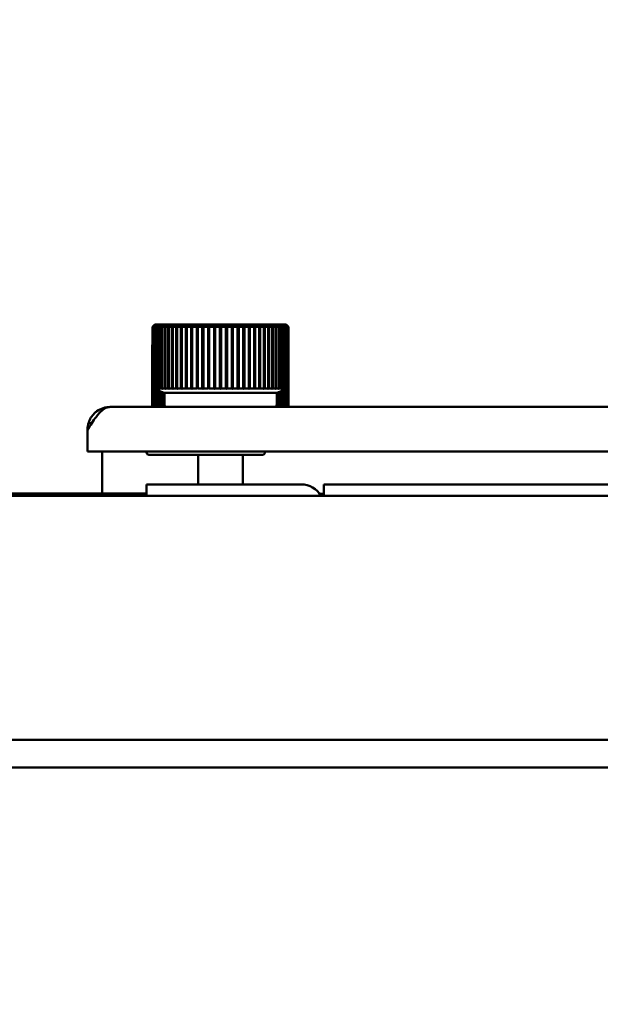
# Model space of a CAD drawing. Units: inches. Extents: x 0.5 to 21.5, y 0.2 to 16.7.
# Drawn here: x 3.9 to 4.2, y 3.1 to 3.5 of the extents above; entities that cross this region are included whole.
import ezdxf

# ---------------------------------------------------------------- set-up
doc = ezdxf.new("R2010")
doc.units = ezdxf.units.IN
doc.header["$MEASUREMENT"] = 0
doc.layers.add('Dimension (ANSI)', color=7, linetype='Continuous', lineweight=25)
doc.layers.add('Visible (ANSI)', color=7, linetype='Continuous', lineweight=50)
doc.styles.add('Note Text (ANSI)', font='tahoma.ttf')
doc.dimstyles.new('Default (ANSI)', dxfattribs={"dimtxt": 0.1200000047683716, "dimasz": 0.0984251946210861, "dimexe": 0.125, "dimexo": 0.0625, "dimgap": 0.031496062992126, "dimtad": 0, "dimtih": 1, "dimtoh": 1, "dimrnd": 1e-08, "dimzin": 0, "dimdsep": 46, "dimtxsty": 'Note Text (ANSI)', "dimcen": 0.09, "dimdle": 0.3937007874015748, "dimclrd": 256, "dimclre": 256, "dimclrt": 256, "dimadec": 0, "dimazin": 1, "dimtfac": 1, "dimtofl": 0, "dimtmove": 0, "dimatfit": 3, "dimfxl": 1, "dimtolj": 1, "dimtzin": 4, "dimlwd": -1, "dimlwe": -1, "dimarcsym": 0})

# ---------------------------------------------------------------- blocks, each defined once
blk = doc.blocks.new('*D29')
at = {"layer": 'Defpoints', "color": 0, "transparency": 16777216}
for p in [(5.606957505843833, 3.70287234017658), (2.181957505843814, 3.06083034849784), (5.606957505843833, 3.060830348497835)]:
    blk.add_point(p, dxfattribs=at)
at = {"layer": 'Dimension (ANSI)', "transparency": 16777216}
for p, q in [((2.181957505843814, 3.12333034849784), (2.181957505843814, 3.82787234017658)), ((5.606957505843833, 3.123330348497835), (5.606957505843833, 3.82787234017658)), ((2.2803827004649, 3.70287234017658), (3.665997030656263, 3.70287234017658)), ((5.508532311222747, 3.70287234017658), (4.122917981031386, 3.70287234017658))]:
    blk.add_line(p, q, dxfattribs=at)
for points in [[(2.2803827004649, 3.719276539280095), (2.2803827004649, 3.686468141073066), (2.181957505843814, 3.70287234017658)], [(5.508532311222747, 3.719276539280095), (5.508532311222747, 3.686468141073066), (5.606957505843833, 3.70287234017658)]]:
    blk.add_solid(points, dxfattribs=at)
at = {"layer": 'Dimension (ANSI)', "transparency": 16777216, "insert": (3.697493093648388, 3.765370663277055), "char_height": 0.1200000047683716, "attachment_point": 1, "style": 'Note Text (ANSI)'}
blk.add_mtext('\\A1;34.25', dxfattribs=at)

msp = doc.modelspace()

# ---------------------------------------------------------------- linework, layer by layer
at = {"layer": 'Visible (ANSI)'}
for p, q in [((3.983168134362732, 3.347030351671744), (3.983080334732555, 3.347030351671745)), ((3.983080334732535, 3.321050199915116), (3.98308033473256, 3.347030351671745)), ((3.983168134362705, 3.321050199915114), (3.983168134362729, 3.347030351671745)), ((3.983474442916433, 3.347030351671743), (3.983211712234105, 3.347030351671744)), ((3.983211712234085, 3.321050199915114), (3.983211712234109, 3.347030351671744)), ((3.983474442916405, 3.321050199915113), (3.983474442916429, 3.347030351671743)), ((3.984079249734, 3.348030351652874), (3.983513347434108, 3.347464449415346)), ((3.983996929200612, 3.347030351671742), (3.983561267005267, 3.347030351671743)), ((3.983561267005245, 3.321050199915113), (3.983561267005269, 3.347030351671743)), ((3.983996929200585, 3.321050199915112), (3.983996929200609, 3.347030351671742)), ((4.03967924955134, 3.348030351652822), (3.984079249734, 3.348030351652874)), ((3.984731616779162, 3.347030351671741), (3.984126338723164, 3.347030351671742)), ((3.984126338723135, 3.321050199915112), (3.984126338723159, 3.347030351671742)), ((3.984731616779135, 3.321050199915111), (3.984731616779159, 3.347030351671741)), ((3.985672914235991, 3.347030351671739), (3.984902626850826, 3.347030351671741)), ((3.984902626850804, 3.321050199915111), (3.984902626850829, 3.347030351671741)), ((3.985672914235965, 3.321050199915109), (3.985672914235989, 3.347030351671739)), ((3.986813657729082, 3.347030351671737), (3.985884223366861, 3.347030351671739)), ((3.985884223366835, 3.321050199915108), (3.985884223366859, 3.347030351671739)), ((3.986813657729055, 3.321050199915107), (3.986813657729079, 3.347030351671738)), ((3.988145165511658, 3.347030351671736), (3.987063657729081, 3.347030351671737)), ((3.987063657729055, 3.321050199915107), (3.987063657729079, 3.347030351671737)), ((3.988145165511635, 3.321050199915105), (3.988145165511659, 3.347030351671735)), ((3.989657304005499, 3.347030351671734), (3.98843195372983, 3.347030351671735)), ((3.988431953729805, 3.321050199915105), (3.988431953729829, 3.347030351671735)), ((3.989657304005475, 3.321050199915104), (3.989657304005499, 3.347030351671734)), ((3.991338564923618, 3.347030351671732), (3.989978697810341, 3.347030351671733)), ((3.989978697810315, 3.321050199915103), (3.989978697810339, 3.347030351671733)), ((3.991338564923595, 3.321050199915101), (3.991338564923619, 3.347030351671731)), ((3.993176152855252, 3.347030351671729), (3.991692118314208, 3.347030351671731)), ((3.991692118314185, 3.3210501999151), (3.991692118314209, 3.347030351671731)), ((3.993176152855225, 3.321050199915099), (3.993176152855249, 3.347030351671729)), ((3.99515608264668, 3.347030351671727), (3.993559175076809, 3.347030351671729)), ((3.993559175076784, 3.321050199915099), (3.993559175076809, 3.347030351671728)), ((3.995156082646655, 3.321050199915096), (3.995156082646679, 3.347030351671727)), ((3.997263285836671, 3.347030351671725), (3.995565658668818, 3.347030351671727)), ((3.995565658668795, 3.321050199915096), (3.995565658668819, 3.347030351671726)), ((3.997263285836645, 3.321050199915094), (3.997263285836669, 3.347030351671724)), ((3.997696298538559, 3.347030351671724), (3.99769629853856, 3.347464449415664)), ((3.99948172533658, 3.347030351671722), (3.997696298538561, 3.347030351671724)), ((3.997696298538535, 3.321050199915094), (3.997696298538559, 3.347030351671724)), ((3.999481725336555, 3.321050199915092), (3.999481725336579, 3.347030351671723)), ((3.99989130135872, 3.347464449415662), (3.999891301358695, 3.320892201236419)), ((4.001794517482288, 3.34703035167172), (3.999934879230099, 3.347030351671722)), ((3.999934879230075, 3.321050199915092), (3.999934879230099, 3.347030351671722)), ((4.001794517482265, 3.321050199915089), (4.001794517482289, 3.34703035167172)), ((4.002177539703851, 3.347464449415659), (4.002177539703827, 3.320892201236416)), ((4.004184060529073, 3.347030351671717), (4.002264363792686, 3.347030351671719)), ((4.00226436379266, 3.321050199915089), (4.002264363792685, 3.34703035167172)), ((4.004184060529047, 3.321050199915087), (4.004184060529072, 3.347030351671718)), ((4.004537613919666, 3.347464449415657), (4.00453761391964, 3.320892201236414)), ((4.006632168611489, 3.347030351671715), (4.004667023442218, 3.347030351671717)), ((4.004667023442192, 3.321050199915088), (4.004667023442217, 3.347030351671717)), ((4.006632168611466, 3.321050199915084), (4.006632168611489, 3.347030351671715)), ((4.006953562416333, 3.347464449415654), (4.006953562416309, 3.320892201236412)), ((4.009120210148828, 3.347030351671712), (4.007124572487997, 3.347030351671714)), ((4.007124572487971, 3.321050199915084), (4.007124572487996, 3.347030351671714)), ((4.009120210148804, 3.321050199915083), (4.009120210148828, 3.347030351671713)), ((4.009406998367004, 3.347464449415652), (4.00940699836698, 3.320892201236409)), ((4.011629249642669, 3.34703035167171), (4.009618307497874, 3.347030351671712)), ((4.009618307497849, 3.321050199915082), (4.009618307497874, 3.347030351671712)), ((4.011629249642645, 3.32105019991508), (4.011629249642669, 3.34703035167171)), ((4.011879249642669, 3.34746444941565), (4.011879249642645, 3.320892201236407)), ((4.014140191787464, 3.347030351671707), (4.012129249642669, 3.347030351671709)), ((4.012129249642645, 3.321050199915079), (4.012129249642669, 3.347030351671709)), ((4.014140191787439, 3.321050199915078), (4.014140191787464, 3.347030351671707)), ((4.014351500918334, 3.347464449415648), (4.014351500918309, 3.320892201236405)), ((4.016633926797342, 3.347030351671705), (4.014638289136511, 3.347030351671707)), ((4.014638289136486, 3.321050199915077), (4.01463828913651, 3.347030351671707)), ((4.016633926797318, 3.321050199915076), (4.016633926797342, 3.347030351671705)), ((4.016804936869005, 3.347464449415646), (4.016804936868981, 3.320892201236402)), ((4.01909147584312, 3.347030351671704), (4.017126330673849, 3.347030351671705)), ((4.017126330673824, 3.321050199915075), (4.017126330673848, 3.347030351671704)), ((4.019091475843096, 3.321050199915073), (4.019091475843121, 3.347030351671704)), ((4.019220885365673, 3.347464449415643), (4.019220885365648, 3.320892201236401)), ((4.021494135492653, 3.347030351671702), (4.019574438756264, 3.347030351671703)), ((4.019574438756242, 3.321050199915072), (4.019574438756266, 3.347030351671702)), ((4.02149413549263, 3.321050199915071), (4.021494135492654, 3.347030351671702)), ((4.021580959581487, 3.347464449415642), (4.021580959581463, 3.320892201236398)), ((4.023823620055239, 3.347030351671699), (4.02196398180305, 3.347030351671701)), ((4.021963981803025, 3.321050199915071), (4.021963981803049, 3.347030351671701)), ((4.023823620055215, 3.321050199915069), (4.023823620055239, 3.347030351671699)), ((4.02386719792662, 3.34746444941564), (4.023867197926595, 3.320892201236397)), ((4.026062200746777, 3.347030351671698), (4.024276773948758, 3.347030351671699)), ((4.024276773948734, 3.321050199915069), (4.024276773948759, 3.347030351671699)), ((4.026062200746779, 3.347464449415638), (4.026062200746779, 3.347030351671699)), ((4.026062200746755, 3.321050199915067), (4.026062200746779, 3.347030351671697)), ((4.02819284061652, 3.347030351671696), (4.026495213448668, 3.347030351671697)), ((4.026495213448645, 3.321050199915067), (4.02649521344867, 3.347030351671697)), ((4.028192840616495, 3.321050199915066), (4.028192840616519, 3.347030351671696)), ((4.030199324208529, 3.347030351671695), (4.028602416638659, 3.347030351671696)), ((4.028602416638634, 3.321050199915066), (4.028602416638659, 3.347030351671695)), ((4.030199324208505, 3.321050199915065), (4.030199324208528, 3.347030351671695)), ((4.03206638097113, 3.347030351671694), (4.030582346430087, 3.347030351671695)), ((4.030582346430064, 3.321050199915065), (4.030582346430089, 3.347030351671695)), ((4.032066380971105, 3.321050199915063), (4.032066380971129, 3.347030351671693)), ((4.033779801474996, 3.347030351671692), (4.03241993436172, 3.347030351671693)), ((4.032419934361695, 3.321050199915063), (4.032419934361719, 3.347030351671693)), ((4.033779801474975, 3.321050199915062), (4.033779801474999, 3.347030351671692)), ((4.035326545555508, 3.347030351671692), (4.034101195279839, 3.347030351671692)), ((4.034101195279816, 3.321050199915062), (4.034101195279839, 3.347030351671692)), ((4.035326545555485, 3.321050199915061), (4.035326545555509, 3.347030351671692)), ((4.036694841556258, 3.347030351671691), (4.03561333377368, 3.347030351671691)), ((4.035613333773655, 3.321050199915061), (4.035613333773679, 3.347030351671691)), ((4.036694841556236, 3.321050199915061), (4.036694841556259, 3.347030351671691)), ((4.037874275918477, 3.347030351671691), (4.036944841556256, 3.347030351671691)), ((4.036944841556235, 3.321050199915061), (4.036944841556259, 3.347030351671691)), ((4.037874275918455, 3.32105019991506), (4.037874275918479, 3.347030351671691)), ((4.038855872434512, 3.347030351671691), (4.038085585049348, 3.347030351671691)), ((4.038085585049325, 3.32105019991506), (4.03808558504935, 3.34703035167169)), ((4.038855872434485, 3.321050199915061), (4.03885587243451, 3.347030351671691)), ((4.039632160562174, 3.347030351671691), (4.039026882506177, 3.347030351671691)), ((4.039026882506155, 3.32105019991506), (4.039026882506179, 3.347030351671691)), ((4.039632160562155, 3.32105019991506), (4.039632160562179, 3.347030351671691)), ((4.039679249551341, 3.348030351652822), (4.040245151851232, 3.347464449415294)), ((4.040197232280072, 3.347030351671691), (4.039761570084726, 3.347030351671691)), ((4.039761570084705, 3.32105019991506), (4.03976157008473, 3.34703035167169)), ((4.040197232280045, 3.32105019991506), (4.040197232280069, 3.347030351671691)), ((4.040546787051233, 3.347030351671691), (4.040284056368905, 3.347030351671691)), ((4.040284056368885, 3.32105019991506), (4.04028405636891, 3.347030351671691)), ((4.040546787051205, 3.321050199915061), (4.04054678705123, 3.347030351671691)), ((4.040590364922585, 3.321050199915061), (4.040590364922609, 3.347030351671691)), ((4.040678164552783, 3.347030351671692), (4.040590364922607, 3.347030351671691)), ((4.040678164552756, 3.321050199915061), (4.04067816455278, 3.347030351671692)), ((3.983080334732552, 3.339530351671678), (3.983030334732692, 3.33953035167168)), ((3.983030334732696, 3.31355019991505), (3.983030334732696, 3.33953035167168)), ((3.983080334732531, 3.321050199915115), (3.983168134362707, 3.321050199915114)), ((3.983118134362866, 3.313550199915048), (3.983118134362866, 3.321036376466635)), ((3.983161712234246, 3.313550199915047), (3.983161712234246, 3.321020447171156)), ((3.983211712234081, 3.321050199915114), (3.983474442916408, 3.321050199915113)), ((3.983424442916566, 3.313550199915045), (3.983424442916566, 3.320924576687093)), ((3.983511267005406, 3.313550199915045), (3.983511267005406, 3.320892958461342)), ((3.988079251030833, 3.319230348195841), (3.983513347434405, 3.320892201236448)), ((3.983561267005243, 3.321050199915112), (3.983996929200589, 3.321050199915112)), ((3.983946929200746, 3.313550199915042), (3.983946929200746, 3.320734390377066)), ((3.984076338723296, 3.313550199915041), (3.984076338723296, 3.320687289161723)), ((3.98412633872314, 3.321050199915112), (3.984731616779138, 3.321050199915111)), ((3.984681616779296, 3.313550199915039), (3.984681616779296, 3.320466985960717)), ((3.984852626850966, 3.313550199915038), (3.984852626850966, 3.320404743383409)), ((3.984902626850803, 3.321050199915111), (3.985672914235967, 3.321050199915109)), ((3.985622914236126, 3.313550199915036), (3.985622914236126, 3.320124381696804)), ((3.985884223366837, 3.321050199915108), (3.986813657729058, 3.321050199915107)), ((3.987063657729057, 3.321050199915107), (3.988145165511634, 3.321050199915105)), ((3.988431953729806, 3.321050199915105), (3.989657304005475, 3.321050199915104)), ((3.989978697810317, 3.321050199915103), (3.991338564923593, 3.321050199915101)), ((3.991692118314183, 3.321050199915101), (3.993176152855227, 3.321050199915099)), ((3.993559175076785, 3.321050199915099), (3.995156082646656, 3.321050199915096)), ((3.995565658668795, 3.321050199915096), (3.997263285836646, 3.321050199915094)), ((3.997696298538537, 3.321050199915094), (3.999481725336555, 3.321050199915092)), ((3.997696298538535, 3.320892201236421), (3.997696298538535, 3.321050199915094)), ((3.999934879230075, 3.321050199915092), (4.001794517482263, 3.321050199915089)), ((4.002264363792661, 3.321050199915089), (4.004184060529049, 3.321050199915087)), ((4.004667023442194, 3.321050199915087), (4.006632168611465, 3.321050199915084)), ((4.007124572487972, 3.321050199915084), (4.009120210148803, 3.321050199915083)), ((4.00961830749785, 3.321050199915082), (4.011629249642645, 3.32105019991508)), ((4.012129249642645, 3.32105019991508), (4.01414019178744, 3.321050199915078)), ((4.014638289136486, 3.321050199915078), (4.016633926797317, 3.321050199915076)), ((4.017126330673824, 3.321050199915075), (4.019091475843096, 3.321050199915073)), ((4.019574438756241, 3.321050199915072), (4.021494135492629, 3.321050199915071)), ((4.021963981803026, 3.321050199915071), (4.023823620055214, 3.321050199915069)), ((4.024276773948733, 3.321050199915069), (4.026062200746753, 3.321050199915067)), ((4.026062200746755, 3.321050199915068), (4.026062200746755, 3.320892201236396)), ((4.026495213448644, 3.321050199915067), (4.028192840616496, 3.321050199915066)), ((4.028602416638634, 3.321050199915066), (4.030199324208505, 3.321050199915065)), ((4.030582346430063, 3.321050199915064), (4.032066380971106, 3.321050199915063)), ((4.032419934361696, 3.321050199915063), (4.033779801474972, 3.321050199915062)), ((4.034101195279816, 3.321050199915062), (4.035326545555485, 3.321050199915061)), ((4.035613333773656, 3.321050199915061), (4.036694841556233, 3.321050199915061)), ((4.035679248254453, 3.319230348195797), (4.040245151850886, 3.320892201236394)), ((4.036944841556231, 3.32105019991506), (4.037874275918453, 3.32105019991506)), ((4.038035585049486, 3.313550199915036), (4.038035585049486, 3.320087984672593)), ((4.038085585049324, 3.32105019991506), (4.038855872434488, 3.32105019991506)), ((4.038805872434646, 3.313550199915038), (4.038805872434646, 3.320368346359196)), ((4.038976882506316, 3.313550199915039), (4.038976882506316, 3.320430588936504)), ((4.039026882506152, 3.32105019991506), (4.03963216056215, 3.32105019991506)), ((4.039582160562316, 3.313550199915041), (4.039582160562316, 3.320650892137509)), ((4.039711570084866, 3.313550199915042), (4.039711570084866, 3.320697993352852)), ((4.039761570084701, 3.32105019991506), (4.040197232280047, 3.32105019991506)), ((4.040147232280206, 3.313550199915045), (4.040147232280206, 3.32085656142787)), ((4.040234056369047, 3.313550199915045), (4.040234056369047, 3.320888162812566)), ((4.040284056368881, 3.32105019991506), (4.040546787051209, 3.321050199915061)), ((4.040496787051367, 3.313550199915047), (4.040496787051367, 3.320983923184342)), ((4.040540364922746, 3.313550199915048), (4.040540364922746, 3.320999834465576)), ((4.040590364922583, 3.321050199915061), (4.04067816455276, 3.321050199915061)), ((4.040628164552916, 3.31355019991505), (4.040628164552916, 3.321031916001366)), ((3.985834223366996, 3.313550199915036), (3.985834223366996, 3.320047471461135)), ((3.986763657729216, 3.313550199915034), (3.986763657729216, 3.319709185010648)), ((3.987013657729216, 3.313550199915033), (3.987013657729216, 3.319618192449947)), ((3.988079251030833, 3.319230348195842), (4.035679248254453, 3.319230348195798)), ((3.988095165511796, 3.313550199915031), (3.988095165511796, 3.319230348197229)), ((3.988129249642643, 3.319230348497961), (3.988129249642639, 3.31423034849796)), ((4.035629249642644, 3.319230348497916), (4.035629249642639, 3.314230348497916)), ((4.036644841556396, 3.313550199915033), (4.036644841556396, 3.319581795425739)), ((4.036894841556396, 3.313550199915034), (4.036894841556396, 3.319672787986439)), ((4.037824275918616, 3.313550199915036), (4.037824275918616, 3.320011074436925)), ((5.233529249642631, 3.31323034849663), (3.96522924964263, 3.313230348497812)), ((3.983030334732692, 3.31355019991505), (3.983118134362868, 3.313550199915047)), ((3.983161712234242, 3.313550199915047), (3.98342444291657, 3.313550199915045)), ((3.983908034164397, 3.313230348499357), (3.983463347434566, 3.313392201236383)), ((3.983511267005403, 3.313550199915043), (3.98394692920075, 3.313550199915041)), ((3.984076338723301, 3.313550199915041), (3.984681616779299, 3.313550199915038)), ((3.984852626850963, 3.313550199915038), (3.985622914236127, 3.313550199915036)), ((3.985834223366998, 3.313550199915035), (3.986763657729219, 3.313550199915033)), ((3.987013657729218, 3.313550199915032), (3.988095165511795, 3.31355019991503)), ((3.988381953729966, 3.31355019991503), (3.988381953729966, 3.313565857100679)), ((3.988381953729968, 3.31355019991503), (3.988396175364459, 3.31355019991503)), ((4.035563333773816, 3.31355019991503), (4.035563333773816, 3.313873295511803)), ((4.035563333773817, 3.31355019991503), (4.036644841556394, 3.313550199915032)), ((4.036894841556393, 3.313550199915033), (4.037824275918614, 3.313550199915035)), ((4.038035585049484, 3.313550199915036), (4.038805872434649, 3.313550199915038)), ((4.038976882506313, 3.313550199915039), (4.039582160562312, 3.313550199915041)), ((4.039711570084863, 3.313550199915042), (4.040147232280209, 3.313550199915044)), ((4.039750465121072, 3.313230348499304), (4.040195151851047, 3.313392201236383)), ((4.040234056369043, 3.313550199915044), (4.04049678705137, 3.313550199915047)), ((4.040540364922744, 3.313550199915047), (4.04062816455292, 3.31355019991505)), ((3.955629249642612, 3.294430348497819), (3.955629249642621, 3.303630348497819)), ((3.956138750276324, 3.306716255377809), (3.957353916221197, 3.306303749001808)), ((3.955629249642612, 3.294430348497819), (5.243129249642613, 3.294430348496618)), ((3.961829249642807, 3.276730348498049), (3.961829249642807, 3.294430348499204)), ((3.980629249642613, 3.294430348497811), (3.980629249642612, 3.294030348497812)), ((3.981629249943051, 3.29303034849781), (4.029629249342171, 3.293030348497765)), ((4.002479249642608, 3.280530348497948), (4.00247924964262, 3.293030348497948)), ((4.021279249642608, 3.280530348497931), (4.02127924964262, 3.293030348497929)), ((4.030629249642613, 3.294430348497764), (4.030629249642613, 3.294030348497765)), ((4.0056292496426, 3.280530348497781), (3.980629249642601, 3.280530348497811)), ((3.9806292496426, 3.280530348497811), (3.980629249642595, 3.275730348497811)), ((4.0460292496426, 3.280530348497742), (4.005629249642599, 3.280530348497781)), ((5.143129249642601, 3.280530348496723), (4.0556292496426, 3.280530348497737)), ((4.0556292496426, 3.280530348497737), (4.055629249642596, 3.275730348496669)), ((2.118779249642535, 3.275730348496594), (5.607679249642546, 3.275730348496594)), ((3.746829249642668, 3.276730348497964), (3.980629249642595, 3.276730348497964)), ((3.980629249642595, 3.276530348497846), (3.746829249642666, 3.276530348497846)), ((4.055629249642596, 3.276530348497846), (4.053826685119211, 3.276530348497846)), ((2.111779249642096, 3.172630348496565), (5.614679249643686, 3.172630348496589)), ((5.518957505843822, 3.160830348497936), (2.269957505843832, 3.160830348497936))]:
    msp.add_line(p, q, dxfattribs=at)
for centre, radius, start, end in [((3.989129249642639, 3.31423034849796), 0.001, 180, 270.0000390149376), ((4.034629249642639, 3.314230348497916), 0.001, 269.9999609849421, 0), ((3.965229249642619, 3.303630348497812), 0.0095999999999979, 161.2494452703526, 180), ((3.981629249642612, 3.294030348497811), 0.001, 180, 270.0000172139032), ((4.029629249642613, 3.294030348497766), 0.001, 269.9999827859766, 0), ((4.046029249642591, 3.270930348497743), 0.0096, 29.99999999258339, 89.99999999994574)]:
    msp.add_arc(centre, radius, start, end, dxfattribs=at)
for points, knots in [([(3.98308033473256, 3.347030351671745), (3.98312876623657, 3.347079024070845), (3.983177091369593, 3.347127550065405), (3.983225309891561, 3.347175929336124), (3.983273528413531, 3.347224308606842), (3.983321640324448, 3.347272541153718), (3.983369646478657, 3.347320627756649), (3.983417652632867, 3.34736871435958), (3.983465553030368, 3.347416655018565), (3.983513347432408, 3.347464449415345)], [0, 0, 0, 0, 0.3333333333333, 0.3333333333333, 0.3333333333333, 0.6666666666667, 0.6666666666667, 0.6666666666667, 1, 1, 1, 1]), ([(4.040245151849358, 3.347464449415292), (4.040292945447516, 3.347416655822412), (4.040340845312269, 3.347368715700137), (4.040388851199455, 3.347320629366521), (4.040436857086641, 3.347272543032905), (4.040484968996259, 3.347224310487948), (4.040533187785867, 3.347175930949342), (4.040581406575475, 3.347127551410737), (4.04062973224507, 3.347079024878482), (4.04067816455278, 3.347030351671692)], [0, 0, 0, 0, 0.3333333333333, 0.3333333333333, 0.3333333333333, 0.6666666666667, 0.6666666666667, 0.6666666666667, 1, 1, 1, 1]), ([(3.955629249642638, 3.303630348497808), (3.956230361430624, 3.304574572692824), (3.956828124907472, 3.305513646907628), (3.95803032140794, 3.30732065793754), (3.958628267986824, 3.308178784862058), (3.959629549511879, 3.30948668901773), (3.960028894503928, 3.309973944638326), (3.960829604781333, 3.310863202556088), (3.961228949773382, 3.311263088544043), (3.962230231298436, 3.31213700253937), (3.962828177877318, 3.312542866094377), (3.964030374377787, 3.313091042257714), (3.964628137854634, 3.313230348497812), (3.965229249642616, 3.313230348497812)], [1.0000000612e-06, 1.0000000612e-06, 1.0000000612e-06, 1.0000000612e-06, 0.0852937889357933, 0.0852937889357933, 0.1705776969663578, 0.1705776969663578, 0.2273798652263574, 0.2273798652263574, 0.2841820334860224, 0.2841820334860224, 0.3694659415158341, 0.3694659415158341, 0.4547587304507457, 0.4547587304507457, 0.4547587304507457, 0.4547587304507457]), ([(3.965229249642633, 3.313230348497812), (3.964232375684164, 3.313230348497813), (3.963241560373884, 3.313075073824674), (3.961343466498297, 3.312465183390416), (3.96044769982487, 3.312014287464265), (3.95923290869219, 3.31114377469806), (3.958851535964593, 3.310822874883343), (3.957964272740786, 3.309950007467614), (3.95749472780853, 3.30936577995039), (3.956700662848278, 3.308100371358722), (3.956378843605716, 3.307423525021136), (3.956138750276357, 3.306716255377799)], [9.999997951e-07, 9.999997951e-07, 9.999997951e-07, 9.999997951e-07, 0.0797182456546583, 0.0797182456546583, 0.1594304010646194, 0.1594304010646194, 0.1992274921749114, 0.1992274921749114, 0.2589620484129887, 0.2589620484129887, 0.3186909915232196, 0.3186909915232196, 0.3186909915232196, 0.3186909915232196]), ([(3.988095165511796, 3.313550199915031), (3.988178825623196, 3.313523597224156), (3.988339361777715, 3.313472611536377), (3.988498703288402, 3.313422126000773), (3.988575050540754, 3.313397964359979)], [0, 0, 0, 0, 0.5, 0.9631610183139251, 0.9631610183139251, 0.9631610183139251, 0.9631610183139251]), ([(4.035259039838694, 3.313453583213679), (4.03527711510187, 3.313459313658094), (4.035378151272023, 3.313491354090753), (4.035479668767556, 3.313523595667664), (4.035563333773816, 3.313550199915031)], [0.3909482758556995, 0.3909482758556995, 0.3909482758556995, 0.3909482758556995, 0.5, 1, 1, 1, 1])]:
    msp.add_open_spline(points, degree=3, knots=knots, dxfattribs=at)
for points in [[(3.98362128825625, 3.347464449415684), (3.98354626110987, 3.347392756985684), (3.98339570847154, 3.347248714731454), (3.98324415867399, 3.347103358286644), (3.983168134362729, 3.347030351671744)], [(3.983211712234109, 3.347030351671744), (3.983280423048059, 3.347103355561904), (3.98341739637998, 3.347248709289544), (3.98355347357959, 3.347392754268644), (3.98362128825625, 3.347464449415684)], [(3.983944289226829, 3.347464449415683), (3.983866498373849, 3.347392756985683), (3.983710399965229, 3.347248714731453), (3.983553267665939, 3.347103358286644), (3.983474442916429, 3.347030351671743)], [(3.983561267005269, 3.347030351671743), (3.983625523131559, 3.347103355561903), (3.98375361615227, 3.347248709289543), (3.98388087113908, 3.347392754268643), (3.983944289226829, 3.347464449415683)], [(3.98447989211376, 3.347464449415682), (3.98439992958955, 3.347392756985682), (3.984239473413779, 3.347248714731452), (3.984077954484429, 3.347103358286642), (3.983996929200609, 3.347030351671742)], [(3.984126338723159, 3.347030351671742), (3.984185651133879, 3.347103355561902), (3.984303888978149, 3.347248709289542), (3.984421353264879, 3.347392754268642), (3.98447989211376, 3.347464449415682)], [(3.98522402065567, 3.34746444941568), (3.985142495023319, 3.34739275698568), (3.984978902248789, 3.34724871473145), (3.984814225945949, 3.347103358286641), (3.984731616779159, 3.347030351671741)], [(3.984902626850829, 3.347030351671741), (3.984956544142699, 3.3471033555619), (3.98506402694913, 3.347248709289541), (3.98517080656163, 3.347392754268641), (3.98522402065567, 3.34746444941568)], [(3.98617101158504, 3.347464449415679), (3.98608854330384, 3.347392756985679), (3.985923058970329, 3.347248714731449), (3.985756478580119, 3.34710335828664), (3.985672914235989, 3.347030351671739)], [(3.985884223366859, 3.347030351671739), (3.985932335196749, 3.347103355561899), (3.986028244956299, 3.347248709289539), (3.98612352723724, 3.347392754268639), (3.98617101158504, 3.347464449415679)], [(3.98731365772908, 3.347464449415677), (3.987230874432449, 3.347392756985677), (3.987064757975669, 3.347248714731448), (3.98689754127543, 3.347103358286637), (3.986813657729079, 3.347030351671738)], [(3.987063657729079, 3.347030351671737), (3.987105597936909, 3.347103355561897), (3.987189204718379, 3.347248709289537), (3.98727226451208, 3.347392754268637), (3.98731365772908, 3.347464449415677)], [(3.988643262860699, 3.347464449415675), (3.988560794579499, 3.347392756985676), (3.988395310245999, 3.347248714731446), (3.988228729855779, 3.347103358286636), (3.988145165511659, 3.347030351671736)], [(3.988431953729829, 3.347030351671735), (3.988467403125289, 3.347103355561896), (3.988538070630599, 3.347248709289535), (3.98860827580186, 3.347392754268636), (3.988643262860699, 3.347464449415675)], [(3.990149707882009, 3.347464449415674), (3.990068182249659, 3.347392756985673), (3.98990458947512, 3.347248714731443), (3.989739913172289, 3.347103358286634), (3.989657304005499, 3.347030351671734)], [(3.989978697810339, 3.347030351671733), (3.990007386602129, 3.347103355561893), (3.990064577008889, 3.347248709289533), (3.990121393253979, 3.347392754268633), (3.990149707882009, 3.347464449415674)], [(3.99182152783676, 3.347464449415671), (3.99174156531255, 3.347392756985671), (3.99158110913678, 3.347248714731442), (3.991419590207429, 3.347103358286632), (3.991338564923619, 3.347030351671732)], [(3.991692118314209, 3.347030351671731), (3.991713828163289, 3.347103355561891), (3.991757106217979, 3.347248709289531), (3.99180010113096, 3.347392754268631), (3.99182152783676, 3.347464449415671)], [(3.993645999165639, 3.347464449415669), (3.993568208312669, 3.347392756985669), (3.993412109904049, 3.347248714731439), (3.993254977604759, 3.347103358286629), (3.993176152855249, 3.34703035167173)], [(3.993559175076809, 3.347030351671729), (3.993573740758129, 3.347103355561889), (3.993602777088619, 3.347248709289529), (3.99363162345224, 3.347392754268629), (3.993645999165639, 3.347464449415669)], [(3.995609236540199, 3.347464449415667), (3.99553420939382, 3.347392756985667), (3.995383656755489, 3.347248714731437), (3.995232106957929, 3.347103358286627), (3.995156082646679, 3.347030351671727)], [(3.995565658668819, 3.347030351671727), (3.995572969328749, 3.347103355561886), (3.995587542951029, 3.347248709289527), (3.99560202122705, 3.347392754268626), (3.995609236540199, 3.347464449415667)], [(3.99769629853856, 3.347464449415664), (3.997624606100659, 3.347392756985664), (3.997480745029109, 3.347248714731434), (3.997335931118758, 3.347103358286625), (3.997263285836669, 3.347030351671725)], [(3.99989130135872, 3.347464449415662), (3.99982348925205, 3.347392756985662), (3.999687414616889, 3.347248714731432), (3.999550438715049, 3.347103358286622), (3.999481725336579, 3.347030351671723)], [(3.999934879230099, 3.347030351671722), (3.999927568570169, 3.347103355561881), (3.999912994947889, 3.347248709289522), (3.99989851667187, 3.347392754268621), (3.99989130135872, 3.347464449415662)], [(4.002177539703851, 3.347464449415659), (4.002114124019478, 3.34739275698566), (4.001986871430856, 3.34724871473143), (4.001858776006839, 3.34710335828662), (4.001794517482289, 3.34703035167172)], [(4.002264363792685, 3.347030351671719), (4.002249798111365, 3.34710335556188), (4.002220761780878, 3.34724870928952), (4.002191915417253, 3.34739275426862), (4.002177539703851, 3.347464449415659)], [(4.004537613919666, 3.347464449415657), (4.004479077289243, 3.347392756985657), (4.004361615216192, 3.347248714731427), (4.004243375153522, 3.347103358286617), (4.004184060529072, 3.347030351671718)], [(4.004667023442217, 3.347030351671717), (4.004645313593136, 3.347103355561876), (4.004602035538446, 3.347248709289517), (4.004559040625466, 3.347392754268617), (4.004537613919666, 3.347464449415657)], [(4.006953562416333, 3.347464449415654), (4.006900350338965, 3.347392756985655), (4.006793572738785, 3.347248714731425), (4.006686087915735, 3.347103358286615), (4.006632168611489, 3.347030351671715)], [(4.007124572487996, 3.347030351671714), (4.007095883696213, 3.347103355561875), (4.007038693289448, 3.347248709289515), (4.006981877044361, 3.347392754268615), (4.006953562416333, 3.347464449415654)], [(4.009406998367004, 3.347464449415652), (4.009359515818729, 3.347392756985652), (4.009264235333433, 3.347248714731422), (4.009168323774408, 3.347103358286612), (4.009120210148828, 3.347030351671713)], [(4.009618307497874, 3.347030351671712), (4.009582858102418, 3.347103355561872), (4.009512190597106, 3.347248709289512), (4.009441985425843, 3.347392754268613), (4.009406998367004, 3.347464449415652)], [(4.011879249642669, 3.34746444941565), (4.01183785799435, 3.34739275698565), (4.011754799765963, 3.34724871473142), (4.01167119141584, 3.34710335828661), (4.011629249642669, 3.34703035167171)], [(4.012129249642669, 3.34703035167171), (4.012087309434845, 3.34710335556187), (4.012003702653371, 3.34724870928951), (4.011920642859677, 3.34739275426861), (4.011879249642669, 3.34746444941565)], [(4.014351500918334, 3.347464449415647), (4.014316515185408, 3.347392756985648), (4.014246311337199, 3.347248714731418), (4.014175642506008, 3.347103358286608), (4.014140191787464, 3.347030351671708)], [(4.01463828913651, 3.347030351671707), (4.014590177306622, 3.347103355561868), (4.014494267547077, 3.347248709289508), (4.014398985266135, 3.347392754268608), (4.014351500918334, 3.347464449415647)], [(4.016804936869005, 3.347464449415646), (4.016776623314024, 3.347392756985645), (4.01671980813967, 3.347248714731415), (4.016662616659885, 3.347103358286606), (4.016633926797342, 3.347030351671706)], [(4.017126330673848, 3.347030351671705), (4.017072413381973, 3.347103355561865), (4.01696493057554, 3.347248709289505), (4.01685815096304, 3.347392754268605), (4.016804936869005, 3.347464449415646)], [(4.019220885365673, 3.347464449415643), (4.019199459471886, 3.347392756985643), (4.019156465369168, 3.347248714731414), (4.019113186502485, 3.347103358286603), (4.019091475843121, 3.347030351671704)], [(4.019574438756266, 3.347030351671703), (4.019515126345551, 3.347103355561863), (4.019396888501285, 3.347248709289503), (4.019279424214555, 3.347392754268603), (4.019220885365673, 3.347464449415643)], [(4.021580959581487, 3.347464449415641), (4.021566584412885, 3.347392756985641), (4.021537738592885, 3.347248714731411), (4.021508701717612, 3.347103358286602), (4.021494135492654, 3.347030351671702)], [(4.021963981803049, 3.347030351671701), (4.021899725676749, 3.347103355561861), (4.021771632656042, 3.347248709289502), (4.02164437766923, 3.347392754268601), (4.021580959581487, 3.347464449415641)], [(4.02386719792662, 3.34746444941564), (4.023859982886909, 3.34739275698564), (4.023845504883739, 3.34724871473141), (4.02383093098803, 3.3471033582866), (4.023823620055239, 3.347030351671699)], [(4.024276773948759, 3.347030351671699), (4.024208063134799, 3.347103355561859), (4.024071089802879, 3.3472487092895), (4.02393501260328, 3.347392754268599), (4.02386719792662, 3.34746444941564)], [(4.02649521344867, 3.347030351671697), (4.026422570877839, 3.347103355561858), (4.02627775968447, 3.347248709289497), (4.02613389590173, 3.347392754268598), (4.026062200746779, 3.347464449415638)], [(4.028149262745139, 3.347464449415636), (4.028156477784849, 3.347392756985636), (4.028170955788019, 3.347248714731406), (4.028185529683729, 3.347103358286596), (4.028192840616519, 3.347030351671696)], [(4.028602416638659, 3.347030351671696), (4.02852639516478, 3.347103355561856), (4.028374848210579, 3.347248709289496), (4.028224292734949, 3.347392754268597), (4.028149262745139, 3.347464449415636)], [(4.0301125001197, 3.347464449415635), (4.030126875288299, 3.347392756985635), (4.030155721108299, 3.347248714731405), (4.030184757983569, 3.347103358286595), (4.030199324208528, 3.347030351671695)], [(4.030582346430089, 3.347030351671695), (4.030503524622469, 3.347103355561854), (4.030346395271279, 3.347248709289495), (4.030190293920839, 3.347392754268595), (4.0301125001197, 3.347464449415635)], [(4.03193697144858, 3.347464449415634), (4.03195839734236, 3.347392756985633), (4.03200139144508, 3.347248714731404), (4.032044670311769, 3.347103358286593), (4.032066380971129, 3.347030351671693)], [(4.032419934361719, 3.347030351671693), (4.03233891210193, 3.347103355561853), (4.032177396202969, 3.347248709289494), (4.032016937003259, 3.347392754268593), (4.03193697144858, 3.347464449415634)], [(4.03360879140333, 3.347464449415633), (4.033637104958319, 3.347392756985633), (4.03369392013267, 3.347248714731403), (4.033751111612449, 3.347103358286593), (4.033779801474999, 3.347030351671692)], [(4.034101195279839, 3.347030351671692), (4.03401858919618, 3.347103355561852), (4.033853915982979, 3.347248709289492), (4.033690320125399, 3.347392754268593), (4.03360879140333, 3.347464449415633)], [(4.03511523642464, 3.347464449415632), (4.035150222157559, 3.347392756985632), (4.03522042600577, 3.347248714731402), (4.035291094836959, 3.347103358286592), (4.035326545555509, 3.347030351671692)], [(4.035613333773679, 3.347030351671692), (4.035529772548339, 3.347103355561852), (4.035363195283479, 3.347248709289492), (4.035197707831279, 3.347392754268592), (4.03511523642464, 3.347464449415632)], [(4.036444841556259, 3.347464449415631), (4.036486233204569, 3.347392756985632), (4.03656929143296, 3.347248714731401), (4.03665289978308, 3.347103358286591), (4.036694841556259, 3.347030351671691)], [(4.036944841556259, 3.347030351671691), (4.036860961140609, 3.347103355561851), (4.036693747577659, 3.347248709289491), (4.036527627990269, 3.347392754268592), (4.036444841556259, 3.347464449415631)], [(4.037587487700299, 3.347464449415631), (4.037634970248579, 3.347392756985631), (4.037730250733869, 3.347248714731401), (4.037826162292899, 3.347103358286591), (4.037874275918479, 3.347030351671691)], [(4.03808558504935, 3.347030351671691), (4.038002023824, 3.347103355561851), (4.037835446559149, 3.34724870928949), (4.037669959106939, 3.347392754268591), (4.037587487700299, 3.347464449415631)], [(4.038534478629669, 3.347464449415631), (4.038587690707039, 3.347392756985631), (4.03869446830722, 3.347248714731401), (4.038801953130269, 3.347103358286591), (4.03885587243451, 3.347030351671691)], [(4.039026882506179, 3.347030351671691), (4.038944276422519, 3.34710335556185), (4.038779603209319, 3.34724870928949), (4.03861600735173, 3.347392754268591), (4.038534478629669, 3.347464449415631)], [(4.03927860717158, 3.347464449415631), (4.039337143801999, 3.347392756985631), (4.039454605875059, 3.347248714731401), (4.03957284593773, 3.347103358286591), (4.039632160562179, 3.347030351671691)], [(4.03976157008473, 3.347030351671691), (4.039680547824929, 3.34710335556185), (4.039519031925969, 3.34724870928949), (4.03935857272626, 3.347392754268591), (4.03927860717158, 3.347464449415631)], [(4.039814210058509, 3.347464449415631), (4.03987762574289, 3.347392756985631), (4.040004878331509, 3.347248714731401), (4.040132973755529, 3.347103358286591), (4.040197232280069, 3.347030351671691)], [(4.04028405636891, 3.347030351671691), (4.040205234561289, 3.347103355561851), (4.040048105210099, 3.347248709289491), (4.03989200385966, 3.347392754268591), (4.039814210058509, 3.347464449415631)], [(4.040137211029089, 3.347464449415631), (4.04020502313576, 3.347392756985632), (4.040341097770919, 3.347248714731401), (4.04047807367277, 3.347103358286591), (4.04054678705123, 3.347030351671691)], [(4.040590364922609, 3.347030351671691), (4.04051434344872, 3.347103355561851), (4.040362796494529, 3.347248709289491), (4.0402122410189, 3.347392754268592), (4.040137211029089, 3.347464449415631)], [(3.983030334732696, 3.33953035167168), (3.983047014018598, 3.339547113919245), (3.983063680688485, 3.339563858802658), (3.983080334732552, 3.339580586308879)], [(3.983513347434405, 3.320892201236449), (3.983465613545305, 3.320909574951654), (3.983369893360405, 3.320944443487462), (3.983225557492845, 3.32099710906878), (3.983128826630345, 3.32103246251736), (3.983080334732535, 3.321050199915116)], [(3.983168134362705, 3.321050199915115), (3.983244245800135, 3.321023597224241), (3.983395882890995, 3.320970661435924), (3.983546348401345, 3.320918264791101), (3.983621288256225, 3.320892201236441)], [(3.983621288256225, 3.320892201236441), (3.983553559073355, 3.320918263241614), (3.983417567212385, 3.320970658329861), (3.983280508385115, 3.321023595667748), (3.983211712234085, 3.321050199915115)], [(3.983474442916405, 3.321050199915113), (3.983553358001475, 3.32102359722424), (3.983710580809615, 3.320970661435923), (3.983866588880805, 3.3209182647911), (3.983944289226805, 3.32089220123644)], [(3.983944289226805, 3.32089220123644), (3.983880951090084, 3.320918263241613), (3.983753775909195, 3.32097065832986), (3.983625602936015, 3.321023595667747), (3.983561267005245, 3.321050199915113)], [(3.983996929200585, 3.321050199915112), (3.984078047341845, 3.321023597224238), (3.984239659306755, 3.320970661435922), (3.984400022623164, 3.320918264791099), (3.984479892113735, 3.320892201236439)], [(3.984479892113735, 3.320892201236439), (3.984421427064635, 3.320918263241611), (3.984304036443745, 3.320970658329859), (3.984185724798365, 3.321023595667746), (3.984126338723135, 3.321050199915112)], [(3.984731616779135, 3.321050199915111), (3.984814320618545, 3.321023597224237), (3.984979091775605, 3.320970661435921), (3.985142589875555, 3.320918264791098), (3.985224020655645, 3.320892201236437)], [(3.985224020655645, 3.320892201236437), (3.985170873648485, 3.32091826324161), (3.985064161001105, 3.320970658329857), (3.984956611106585, 3.321023595667745), (3.984902626850804, 3.321050199915111)], [(3.985672914235965, 3.321050199915109), (3.985756574347375, 3.321023597224236), (3.985923250688575, 3.320970661435919), (3.986088639252814, 3.320918264791096), (3.986171011585014, 3.320892201236436)], [(3.986171011585014, 3.320892201236436), (3.986123587100615, 3.320918263241609), (3.986028364574425, 3.320970658329856), (3.985932394950395, 3.321023595667742), (3.985884223366835, 3.321050199915109)], [(3.986813657729055, 3.321050199915108), (3.986897637408495, 3.321023597224233), (3.987064950426245, 3.320970661435917), (3.987230970747935, 3.320918264791094), (3.987313657729055, 3.320892201236434)], [(3.987313657729055, 3.320892201236434), (3.987272316696375, 3.320918263241607), (3.987189308992305, 3.320970658329855), (3.987105650025555, 3.321023595667741), (3.987063657729055, 3.321050199915107)], [(3.988145165511635, 3.321050199915105), (3.988228825623035, 3.321023597224232), (3.988395501964235, 3.320970661435916), (3.988560890528475, 3.320918264791093), (3.988643262860675, 3.320892201236433)], [(3.988643262860675, 3.320892201236433), (3.988608319909935, 3.320918263241605), (3.988538158766724, 3.320970658329852), (3.988467447152515, 3.321023595667739), (3.988431953729805, 3.321050199915105)], [(3.989657304005475, 3.321050199915104), (3.989740007844885, 3.32102359722423), (3.989904779001935, 3.320970661435914), (3.990068277101894, 3.320918264791091), (3.990149707881985, 3.32089220123643)], [(3.990149707881985, 3.32089220123643), (3.990121428950135, 3.320918263241603), (3.990064648336445, 3.32097065832985), (3.990007422232845, 3.321023595667737), (3.989978697810315, 3.321050199915104)], [(3.991338564923595, 3.321050199915101), (3.991419683064845, 3.321023597224228), (3.991581295029765, 3.320970661435912), (3.991741658346165, 3.320918264791088), (3.991821527836735, 3.320892201236429)], [(3.991821527836735, 3.320892201236429), (3.991800128143534, 3.320918263241601), (3.991757160194125, 3.320970658329848), (3.991713855126345, 3.321023595667735), (3.991692118314185, 3.321050199915101)], [(3.993176152855225, 3.321050199915099), (3.993255067940295, 3.321023597224226), (3.993412290748425, 3.32097066143591), (3.993568298819615, 3.320918264791086), (3.993645999165615, 3.320892201236426)], [(3.993645999165615, 3.320892201236426), (3.993631641575645, 3.320918263241599), (3.993602813302555, 3.320970658329846), (3.993573758848315, 3.321023595667733), (3.993559175076784, 3.321050199915099)], [(3.995156082646655, 3.321050199915097), (3.995232194084085, 3.321023597224223), (3.995383831174935, 3.320970661435907), (3.995534296685285, 3.320918264791083), (3.995609236540175, 3.320892201236424)], [(3.995609236540175, 3.320892201236424), (3.995602030323355, 3.320918263241597), (3.995587561127145, 3.320970658329844), (3.995572978408375, 3.321023595667731), (3.995565658668795, 3.321050199915096)], [(3.997263285836645, 3.321050199915094), (3.997336014372435, 3.321023597224221), (3.997480911696185, 3.320970661435905), (3.997624689512315, 3.320918264791081), (3.997696298538535, 3.320892201236421)], [(3.999481725336555, 3.321050199915092), (3.999550517462645, 3.321023597224218), (3.999687572263165, 3.320970661435902), (3.999823568149075, 3.320918264791079), (3.999891301358695, 3.320892201236419)], [(3.999891301358695, 3.320892201236419), (3.999898507575514, 3.320918263241592), (3.999912976771725, 3.320970658329839), (3.999927559490495, 3.321023595667726), (3.999934879230075, 3.321050199915092)], [(4.001794517482265, 3.321050199915089), (4.001858849649035, 3.321023597224216), (4.001987018856541, 3.3209706614359), (4.002114197801415, 3.320918264791076), (4.002177539703827, 3.320892201236417)], [(4.002177539703827, 3.320892201236417), (4.002191897293802, 3.32091826324159), (4.002220725566893, 3.320970658329836), (4.002249780021134, 3.321023595667723), (4.00226436379266, 3.321050199915089)], [(4.004184060529047, 3.321050199915088), (4.004243443129862, 3.321023597224213), (4.004361751299289, 3.320970661435898), (4.00447914539457, 3.320918264791075), (4.00453761391964, 3.320892201236414)], [(4.00453761391964, 3.320892201236414), (4.004559013612845, 3.320918263241587), (4.004601981562254, 3.320970658329834), (4.00464528663003, 3.321023595667721), (4.004667023442192, 3.321050199915087)], [(4.006632168611466, 3.321050199915084), (4.006686149708875, 3.321023597224211), (4.00679369644362, 3.320970661435895), (4.006900412249358, 3.320918264791071), (4.006953562416309, 3.320892201236412)], [(4.006953562416309, 3.320892201236412), (4.006981841348154, 3.320918263241585), (4.007038621961844, 3.320970658329831), (4.007095848065439, 3.321023595667718), (4.007124572487971, 3.321050199915084)], [(4.009120210148804, 3.321050199915083), (4.009168378914062, 3.321023597224208), (4.009264345718536, 3.320970661435893), (4.009359571063011, 3.32091826479107), (4.00940699836698, 3.320892201236409)], [(4.00940699836698, 3.320892201236409), (4.009441941317719, 3.320918263241582), (4.009512102460935, 3.320970658329829), (4.009582814075146, 3.321023595667716), (4.009618307497849, 3.321050199915082)], [(4.011629249642645, 3.32105019991508), (4.011671239482365, 3.321023597224206), (4.011754895991236, 3.32097066143589), (4.011837906152081, 3.320918264791067), (4.011879249642645, 3.320892201236407)], [(4.011879249642645, 3.320892201236407), (4.011920590675325, 3.32091826324158), (4.012003598379402, 3.320970658329827), (4.012087257346148, 3.321023595667714), (4.012129249642645, 3.32105019991508)], [(4.014140191787439, 3.321050199915078), (4.014175683133585, 3.321023597224204), (4.014246392670312, 3.320970661435888), (4.014316555890077, 3.320918264791065), (4.014351500918309, 3.320892201236405)], [(4.014351500918309, 3.320892201236405), (4.014398925402709, 3.320918263241578), (4.014494147928896, 3.320970658329824), (4.014590117552928, 3.321023595667711), (4.014638289136486, 3.321050199915078)], [(4.016633926797318, 3.321050199915076), (4.016662649539316, 3.321023597224202), (4.016719873961625, 3.320970661435886), (4.016776656255845, 3.320918264791063), (4.016804936868981, 3.320892201236402)], [(4.016804936868981, 3.320892201236402), (4.016858083876138, 3.320918263241575), (4.016964796523515, 3.320970658329822), (4.017072346418044, 3.321023595667709), (4.017126330673824, 3.321050199915075)], [(4.019091475843096, 3.321050199915073), (4.019113211383538, 3.3210235972242), (4.019156515179024, 3.320970661435884), (4.01919948440015, 3.32091826479106), (4.019220885365648, 3.320892201236401)], [(4.019220885365648, 3.320892201236401), (4.019279350414747, 3.320918263241573), (4.019396741035633, 3.32097065832982), (4.019515052681021, 3.321023595667707), (4.019574438756242, 3.321050199915072)], [(4.02149413549263, 3.321050199915071), (4.021508718410925, 3.321023597224198), (4.021537772011557, 3.320970661435882), (4.021566601137873, 3.320918264791058), (4.021580959581463, 3.320892201236398)], [(4.021580959581463, 3.320892201236398), (4.021644297718178, 3.320918263241572), (4.021771472899065, 3.320970658329818), (4.021899645872255, 3.321023595667705), (4.021963981803025, 3.321050199915071)], [(4.023823620055215, 3.321050199915069), (4.023830939366555, 3.321023597224196), (4.023845521656884, 3.320970661435879), (4.023859991281335, 3.320918264791056), (4.023867197926595, 3.320892201236397)], [(4.023867197926595, 3.320892201236397), (4.023934927109455, 3.32091826324157), (4.024070918970425, 3.320970658329817), (4.024207977797695, 3.321023595667703), (4.024276773948734, 3.321050199915069)], [(4.026062200746755, 3.320892201236395), (4.026133805515795, 3.320918263241568), (4.026277579076674, 3.320970658329815), (4.026422480657585, 3.321023595667701), (4.026495213448645, 3.321050199915067)], [(4.028149262745115, 3.320892201236393), (4.028224198144805, 3.320918263241566), (4.028374659201985, 3.320970658329813), (4.028526300748015, 3.3210235956677), (4.028602416638634, 3.321050199915066)], [(4.028192840616495, 3.321050199915066), (4.028185521305156, 3.321023597224192), (4.028170939014825, 3.320970661435877), (4.028156469390375, 3.320918264791053), (4.028149262745115, 3.320892201236393)], [(4.030112500119675, 3.320892201236392), (4.030190195846365, 3.320918263241565), (4.030346199300335, 3.320970658329812), (4.030503426727765, 3.321023595667699), (4.030582346430064, 3.321050199915065)], [(4.030199324208505, 3.321050199915065), (4.030184741290205, 3.321023597224191), (4.030155687689575, 3.320970661435875), (4.030126858563255, 3.320918264791052), (4.030112500119675, 3.320892201236392)], [(4.031936971448555, 3.320892201236391), (4.032016836190854, 3.320918263241564), (4.032177194761154, 3.32097065832981), (4.032338811474315, 3.321023595667697), (4.032419934361695, 3.321050199915064)], [(4.032066380971105, 3.321050199915064), (4.032044645430665, 3.321023597224189), (4.032001341635175, 3.320970661435874), (4.031958372414054, 3.320918264791051), (4.031936971448555, 3.320892201236391)], [(4.033608791403304, 3.32089220123639), (4.033690217342314, 3.320918263241563), (4.033853710603375, 3.32097065832981), (4.034018486601505, 3.321023595667696), (4.034101195279816, 3.321050199915062)], [(4.033779801474975, 3.321050199915062), (4.033751078732975, 3.321023597224189), (4.033693854310665, 3.320970661435872), (4.033637072016444, 3.32091826479105), (4.033608791403304, 3.32089220123639)], [(4.035115236424615, 3.320892201236389), (4.035197603859755, 3.320918263241562), (4.035362987529155, 3.320970658329809), (4.035529668767395, 3.321023595667696), (4.035613333773655, 3.321050199915061)], [(4.035326545555485, 3.321050199915061), (4.035291054209335, 3.321023597224188), (4.035220344672605, 3.320970661435872), (4.035150181452845, 3.320918264791048), (4.035115236424615, 3.320892201236389)], [(4.036444841556235, 3.320892201236389), (4.036527523621595, 3.320918263241561), (4.036693539029744, 3.320970658329808), (4.036860856963235, 3.321023595667695), (4.036944841556235, 3.321050199915061)], [(4.036694841556236, 3.321050199915061), (4.036652851716515, 3.321023597224187), (4.036569195207635, 3.320970661435871), (4.036486185046795, 3.320918264791048), (4.036444841556235, 3.320892201236389)], [(4.037587487700275, 3.320892201236388), (4.037669855135415, 3.32091826324156), (4.037835238804815, 3.320970658329807), (4.038001920043065, 3.321023595667695), (4.038085585049325, 3.32105019991506)], [(4.037874275918455, 3.321050199915061), (4.037826107153195, 3.321023597224186), (4.037730140348725, 3.320970661435871), (4.037634915004245, 3.320918264791048), (4.037587487700275, 3.320892201236388)], [(4.038534478629645, 3.320892201236388), (4.038615904568645, 3.32091826324156), (4.038779397829714, 3.320970658329807), (4.038944173827835, 3.321023595667695), (4.039026882506155, 3.32105019991506)], [(4.038855872434485, 3.32105019991506), (4.038801891337085, 3.321023597224186), (4.038694344602335, 3.32097066143587), (4.038587628796594, 3.320918264791048), (4.038534478629645, 3.320892201236388)], [(4.039278607171555, 3.320892201236388), (4.039358471913855, 3.32091826324156), (4.039518830484155, 3.320970658329807), (4.039680447197315, 3.321023595667695), (4.039761570084705, 3.32105019991506)], [(4.039632160562155, 3.32105019991506), (4.039572777961335, 3.321023597224186), (4.039454469791905, 3.32097066143587), (4.039337075696625, 3.320918264791048), (4.039278607171555, 3.320892201236388)], [(4.039814210058485, 3.320892201236388), (4.039891905785175, 3.320918263241561), (4.040047909239155, 3.320970658329807), (4.040205136666585, 3.321023595667695), (4.040284056368885, 3.321050199915061)], [(4.040197232280045, 3.32105019991506), (4.040132900113275, 3.321023597224186), (4.040004730905775, 3.320970661435871), (4.039877551960895, 3.320918264791048), (4.039814210058485, 3.320892201236388)], [(4.040137211029065, 3.320892201236389), (4.040212146428745, 3.320918263241561), (4.040362607485925, 3.320970658329808), (4.040514249031965, 3.321023595667695), (4.040590364922585, 3.321050199915061)], [(4.040546787051205, 3.321050199915061), (4.040477994925114, 3.321023597224187), (4.040340940124595, 3.320970661435871), (4.040204944238695, 3.320918264791048), (4.040137211029065, 3.320892201236389)], [(4.040678164552756, 3.321050199915061), (4.040629673575495, 3.321032462854029), (4.040532943940465, 3.320997109853331), (4.040388608054295, 3.320944444263566), (4.040292886652615, 3.32090957528377), (4.040245151850885, 3.320892201236396)], [(3.983463347434566, 3.313392201236385), (3.983415613545466, 3.31340957495159), (3.983319893360566, 3.313444443487397), (3.983175557493007, 3.313497109068716), (3.983078826630506, 3.313532462517296), (3.983030334732696, 3.31355019991505)], [(3.983118134362866, 3.313550199915048), (3.983194245800296, 3.313523597224174), (3.983345882891156, 3.313470661435858), (3.983496348401506, 3.313418264791035), (3.983571288256386, 3.313392201236375)], [(3.983571288256386, 3.313392201236375), (3.983503559073516, 3.313418263241548), (3.983367567212546, 3.313470658329794), (3.983230508385276, 3.313523595667681), (3.983161712234246, 3.313550199915047)], [(3.983424442916566, 3.313550199915045), (3.983503358001636, 3.313523597224171), (3.983660580809776, 3.313470661435855), (3.983816588880966, 3.313418264791032), (3.983894289226966, 3.313392201236372)], [(3.983894289226966, 3.313392201236372), (3.983830951090246, 3.313418263241544), (3.983703775909356, 3.313470658329792), (3.983575602936176, 3.313523595667678), (3.983511267005406, 3.313550199915044)], [(3.983946929200746, 3.313550199915042), (3.984028047342006, 3.313523597224167), (3.984189659306916, 3.313470661435852), (3.984350022623326, 3.313418264791029), (3.984429892113896, 3.313392201236369)], [(3.984429892113896, 3.313392201236369), (3.984371427064796, 3.313418263241542), (3.984254036443906, 3.313470658329789), (3.984135724798526, 3.313523595667676), (3.984076338723296, 3.313550199915041)], [(3.984681616779296, 3.313550199915039), (3.984764320618706, 3.313523597224165), (3.984929091775766, 3.313470661435848), (3.985092589875716, 3.313418264791025), (3.985174020655806, 3.313392201236366)], [(3.985174020655806, 3.313392201236366), (3.985120873648646, 3.313418263241539), (3.985014161001266, 3.313470658329785), (3.984906611106746, 3.313523595667673), (3.984852626850966, 3.313550199915038)], [(3.985622914236126, 3.313550199915036), (3.985706574347536, 3.313523597224162), (3.985873250688736, 3.313470661435846), (3.986038639252976, 3.313418264791023), (3.986121011585177, 3.313392201236363)], [(3.986121011585177, 3.313392201236363), (3.986073587100776, 3.313418263241536), (3.985978364574586, 3.313470658329782), (3.985882394950556, 3.313523595667669), (3.985834223366996, 3.313550199915036)], [(3.986763657729216, 3.313550199915034), (3.986847637408656, 3.313523597224159), (3.987014950426406, 3.313470661435843), (3.987180970748096, 3.31341826479102), (3.987263657729216, 3.31339220123636)], [(3.987263657729216, 3.31339220123636), (3.987222316696536, 3.313418263241533), (3.987139308992466, 3.31347065832978), (3.987055650025716, 3.313523595667667), (3.987013657729216, 3.313550199915033)], [(3.988435702864947, 3.313509936903691), (3.988417821689616, 3.313523323227163), (3.988399905311196, 3.313536744230253), (3.988381953729966, 3.31355019991503)], [(4.036394841556396, 3.31339220123636), (4.036477523621757, 3.313418263241533), (4.036643539029906, 3.31347065832978), (4.036810856963397, 3.313523595667667), (4.036894841556396, 3.313550199915034)], [(4.036644841556396, 3.313550199915033), (4.036602851716676, 3.313523597224159), (4.036519195207796, 3.313470661435843), (4.036436185046956, 3.31341826479102), (4.036394841556396, 3.31339220123636)], [(4.037537487700435, 3.313392201236363), (4.037619855135575, 3.313418263241536), (4.037785238804976, 3.313470658329783), (4.037951920043226, 3.31352359566767), (4.038035585049486, 3.313550199915036)], [(4.037824275918616, 3.313550199915036), (4.037776107153356, 3.313523597224161), (4.037680140348886, 3.313470661435846), (4.037584915004406, 3.313418264791023), (4.037537487700435, 3.313392201236363)], [(4.038484478629806, 3.313392201236366), (4.038565904568806, 3.313418263241539), (4.038729397829876, 3.313470658329786), (4.038894173827996, 3.313523595667673), (4.038976882506316, 3.313550199915039)], [(4.038805872434646, 3.313550199915038), (4.038751891337247, 3.313523597224164), (4.038644344602496, 3.313470661435848), (4.038537628796756, 3.313418264791025), (4.038484478629806, 3.313392201236366)], [(4.039228607171716, 3.313392201236369), (4.039308471914016, 3.313418263241542), (4.039468830484316, 3.313470658329789), (4.039630447197477, 3.313523595667676), (4.039711570084866, 3.313550199915042)], [(4.039582160562316, 3.313550199915041), (4.039522777961496, 3.313523597224167), (4.039404469792066, 3.313470661435852), (4.039287075696786, 3.313418264791028), (4.039228607171716, 3.313392201236369)], [(4.039764210058645, 3.313392201236372), (4.039841905785336, 3.313418263241544), (4.039997909239316, 3.313470658329792), (4.040155136666746, 3.313523595667679), (4.040234056369047, 3.313550199915045)], [(4.040147232280206, 3.313550199915044), (4.040082900113436, 3.313523597224171), (4.039954730905936, 3.313470661435854), (4.039827551961056, 3.313418264791032), (4.039764210058645, 3.313392201236372)], [(4.040087211029226, 3.313392201236375), (4.040162146428906, 3.313418263241548), (4.040312607486086, 3.313470658329795), (4.040464249032126, 3.313523595667682), (4.040540364922746, 3.313550199915048)], [(4.040496787051367, 3.313550199915047), (4.040427994925276, 3.313523597224173), (4.040290940124756, 3.313470661435858), (4.040154944238857, 3.313418264791035), (4.040087211029226, 3.313392201236375)], [(4.040628164552916, 3.31355019991505), (4.040579673575656, 3.313532462854018), (4.040482943940626, 3.31349710985332), (4.040338608054456, 3.313444444263555), (4.040242886652776, 3.313409575283759), (4.040195151851047, 3.313392201236385)]]:
    msp.add_open_spline(points, degree=3, dxfattribs=at)

# ---------------------------------------------------------------- dimensions: what is measured, and where the dimension line sits
at = {"layer": 'Dimension (ANSI)'}
dim = msp.add_linear_dim(base=(5.606957505843833, 3.70287234017658), p1=(2.181957505843814, 3.06083034849784), p2=(5.606957505843833, 3.060830348497835), angle=180, dimstyle='Default (ANSI)', override={"dimgap": 0.031496062992126, "dimtih": 0, "dimtoh": 0, "dimdec": 2, "dimlfac": 10, "dimtol": 0, "dimlim": 0, "dimtp": 0, "dimtm": 0, "dimtdec": 2, "dimatfit": 1}, dxfattribs=at)
dim.commit()
dim.dimension.update_dxf_attribs({"geometry": '*D29', "text_midpoint": (3.894457505843824, 3.70287234017658), "dimtype": 160})

doc.saveas('drawing.dxf')
